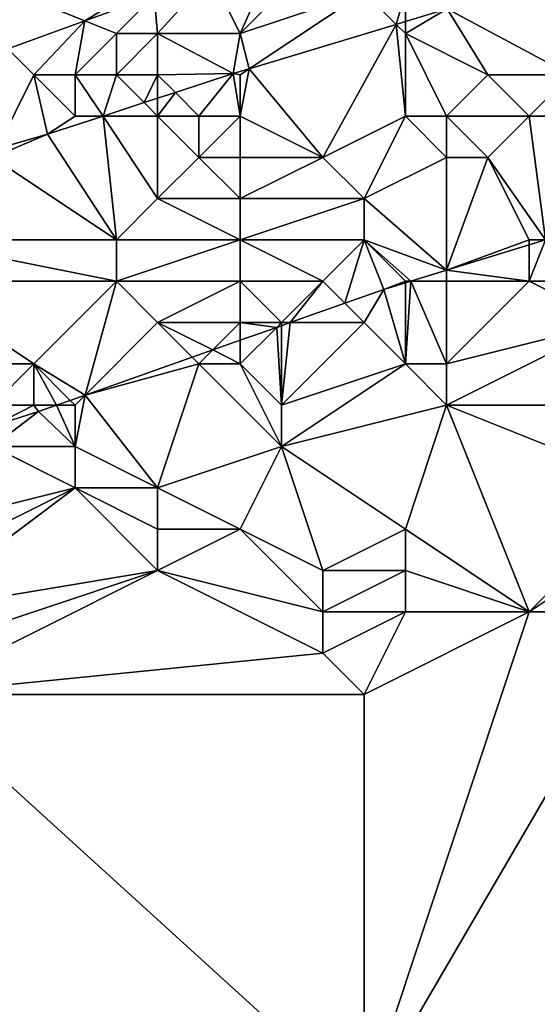
# Model space of a CAD drawing. Units: metres. Extents: x 73750 to 74375, y 344000 to 344500.
# Drawn here: x 73918 to 73930, y 344422 to 344445 of the extents above; entities that cross this region are included whole.
import ezdxf

# ---------------------------------------------------------------- set-up
doc = ezdxf.new("R2010")
doc.units = ezdxf.units.M
doc.layers.add('Terrain', color=15, linetype='Continuous')

msp = doc.modelspace()

# ---------------------------------------------------------------- linework, layer by layer
at = {"layer": 'Terrain'}
for points in [[(73915, 344447, 290.31), (73917.373, 344444.627, 290.205), (73919.237, 344445.305, 290.255), (73915, 344447, 290.31)], [(73915, 344447, 290.31), (73919.237, 344445.305, 290.255), (73922, 344447, 290.38), (73915, 344447, 290.31)], [(73922, 344447, 290.38), (73919.237, 344445.305, 290.255), (73920.916, 344445.916, 290.3), (73922, 344447, 290.38)], [(73923.894, 344447, 290.38), (73922.292, 344446.417, 290.337), (73923, 344445, 290.08), (73923.894, 344447, 290.38)], [(73925, 344447, 290.56), (73923.894, 344447, 290.38), (73923, 344445, 290.08), (73925, 344447, 290.56)], [(73925, 344447, 290.56), (73923, 344445, 290.08), (73926, 344446, 290.22), (73925, 344447, 290.56)], [(73931, 344444, 288.79), (73932.054, 344446.838, 290.085), (73928.013, 344445.591, 290.069), (73931, 344444, 288.79)], [(73922.292, 344446.417, 290.337), (73920.916, 344445.916, 290.3), (73921, 344445, 290.25), (73922.292, 344446.417, 290.337)], [(73922.292, 344446.417, 290.337), (73921, 344445, 290.25), (73923, 344445, 290.08), (73922.292, 344446.417, 290.337)], [(73923, 344445, 290.08), (73923.213, 344444.142, 289.835), (73926, 344446, 290.22), (73923, 344445, 290.08)], [(73926.781, 344445.219, 290.009), (73926, 344446, 290.22), (73923.213, 344444.142, 289.835), (73926.781, 344445.219, 290.009)], [(73926.781, 344445.219, 290.009), (73927, 344446, 290.13), (73926, 344446, 290.22), (73926.781, 344445.219, 290.009)], [(73926.781, 344445.219, 290.009), (73927, 344445.285, 290.02), (73927, 344446, 290.13), (73926.781, 344445.219, 290.009)], [(73927, 344445.285, 290.02), (73928.013, 344445.591, 290.069), (73927, 344446, 290.13), (73927, 344445.285, 290.02)], [(73920.916, 344445.916, 290.3), (73919.237, 344445.305, 290.255), (73920, 344445, 290.29), (73920.916, 344445.916, 290.3)], [(73920.916, 344445.916, 290.3), (73920, 344445, 290.29), (73921, 344445, 290.25), (73920.916, 344445.916, 290.3)], [(73929, 344444, 289.02), (73928.013, 344445.591, 290.069), (73927, 344445, 289.62), (73929, 344444, 289.02)], [(73927, 344445, 289.62), (73928.013, 344445.591, 290.069), (73927, 344445.285, 290.02), (73927, 344445, 289.62)], [(73931, 344444, 288.79), (73928.013, 344445.591, 290.069), (73929, 344444, 289.02), (73931, 344444, 288.79)], [(73918, 344444, 290.21), (73919.237, 344445.305, 290.255), (73917.373, 344444.627, 290.205), (73918, 344444, 290.21)], [(73919, 344444, 290.08), (73919.237, 344445.305, 290.255), (73918, 344444, 290.21), (73919, 344444, 290.08)], [(73919, 344444, 290.08), (73920, 344445, 290.29), (73919.237, 344445.305, 290.255), (73919, 344444, 290.08)], [(73927, 344445, 289.62), (73927, 344445.285, 290.02), (73926.781, 344445.219, 290.009), (73927, 344445, 289.62)], [(73926.781, 344445.219, 290.009), (73923.213, 344444.142, 289.835), (73925, 344442, 288.41), (73926.781, 344445.219, 290.009)], [(73927, 344443, 288.59), (73926.781, 344445.219, 290.009), (73925, 344442, 288.41), (73927, 344443, 288.59)], [(73927, 344443, 288.59), (73927, 344445, 289.62), (73926.781, 344445.219, 290.009), (73927, 344443, 288.59)], [(73920, 344444, 289.99), (73920, 344445, 290.29), (73919, 344444, 290.08), (73920, 344444, 289.99)], [(73921, 344444, 289.91), (73921, 344445, 290.25), (73920, 344444, 289.99), (73921, 344444, 289.91)], [(73920, 344444, 289.99), (73921, 344445, 290.25), (73920, 344445, 290.29), (73920, 344444, 289.99)], [(73921, 344444, 289.91), (73922.832, 344444.027, 289.816), (73921, 344445, 290.25), (73921, 344444, 289.91)], [(73923, 344445, 290.08), (73921, 344445, 290.25), (73922.832, 344444.027, 289.816), (73923, 344445, 290.08)], [(73923, 344445, 290.08), (73922.832, 344444.027, 289.816), (73923.213, 344444.142, 289.835), (73923, 344445, 290.08)], [(73928, 344443, 288.57), (73927, 344445, 289.62), (73927, 344443, 288.59), (73928, 344443, 288.57)], [(73928, 344443, 288.57), (73929, 344444, 289.02), (73927, 344445, 289.62), (73928, 344443, 288.57)], [(73918, 344444, 290.21), (73917.373, 344444.627, 290.205), (73917.105, 344442.209, 289.546), (73918, 344444, 290.21)], [(73923, 344444, 289.66), (73923.213, 344444.142, 289.835), (73922.832, 344444.027, 289.816), (73923, 344444, 289.66)], [(73925, 344442, 288.41), (73923.213, 344444.142, 289.835), (73923, 344443, 289.09), (73925, 344442, 288.41)], [(73923, 344443, 289.09), (73923.213, 344444.142, 289.835), (73923, 344444, 289.66), (73923, 344443, 289.09)], [(73918, 344444, 290.21), (73917.105, 344442.209, 289.546), (73918.329, 344442.558, 289.551), (73918, 344444, 290.21)], [(73919, 344443, 289.67), (73918, 344444, 290.21), (73918.329, 344442.558, 289.551), (73919, 344443, 289.67)], [(73919, 344443, 289.67), (73919, 344444, 290.08), (73918, 344444, 290.21), (73919, 344443, 289.67)], [(73919, 344443, 289.67), (73919.684, 344443, 289.631), (73919, 344444, 290.08), (73919, 344443, 289.67)], [(73920, 344444, 289.99), (73919, 344444, 290.08), (73919.684, 344443, 289.631), (73920, 344444, 289.99)], [(73920, 344444, 289.99), (73919.684, 344443, 289.631), (73920.676, 344443.324, 289.689), (73920, 344444, 289.99)], [(73921, 344444, 289.91), (73920, 344444, 289.99), (73920.676, 344443.324, 289.689), (73921, 344444, 289.91)], [(73921, 344444, 289.91), (73920.676, 344443.324, 289.689), (73921, 344443.429, 289.708), (73921, 344444, 289.91)], [(73921, 344444, 289.91), (73921.43, 344443.57, 289.734), (73922.832, 344444.027, 289.816), (73921, 344444, 289.91)], [(73921, 344444, 289.91), (73921, 344443.429, 289.708), (73921.43, 344443.57, 289.734), (73921, 344444, 289.91)], [(73922, 344443, 289.23), (73922.832, 344444.027, 289.816), (73921.43, 344443.57, 289.734), (73922, 344443, 289.23)], [(73923, 344443, 289.09), (73922.832, 344444.027, 289.816), (73922, 344443, 289.23), (73923, 344443, 289.09)], [(73923, 344443, 289.09), (73923, 344444, 289.66), (73922.832, 344444.027, 289.816), (73923, 344443, 289.09)], [(73930, 344443, 288.26), (73929, 344444, 289.02), (73928, 344443, 288.57), (73930, 344443, 288.26)], [(73930, 344443, 288.26), (73931, 344444, 288.79), (73929, 344444, 289.02), (73930, 344443, 288.26)], [(73931, 344443, 288.1), (73931, 344444, 288.79), (73930, 344443, 288.26), (73931, 344443, 288.1)], [(73921, 344443, 289.45), (73921, 344443.429, 289.708), (73920.676, 344443.324, 289.689), (73921, 344443, 289.45)], [(73922, 344443, 289.23), (73921.43, 344443.57, 289.734), (73921, 344443, 289.45), (73922, 344443, 289.23)], [(73921, 344443, 289.45), (73921.43, 344443.57, 289.734), (73921, 344443.429, 289.708), (73921, 344443, 289.45)], [(73921, 344443, 289.45), (73920.676, 344443.324, 289.689), (73919.684, 344443, 289.631), (73921, 344443, 289.45)], [(73920, 344440, 288), (73919.684, 344443, 289.631), (73918.329, 344442.558, 289.551), (73920, 344440, 288)], [(73919, 344443, 289.67), (73918.329, 344442.558, 289.551), (73919.684, 344443, 289.631), (73919, 344443, 289.67)], [(73920, 344440, 288), (73921, 344441, 288.37), (73919.684, 344443, 289.631), (73920, 344440, 288)], [(73921, 344441, 288.37), (73921, 344443, 289.45), (73919.684, 344443, 289.631), (73921, 344441, 288.37)], [(73921, 344441, 288.37), (73922, 344442, 288.75), (73921, 344443, 289.45), (73921, 344441, 288.37)], [(73922, 344442, 288.75), (73922, 344443, 289.23), (73921, 344443, 289.45), (73922, 344442, 288.75)], [(73923, 344442, 288.53), (73923, 344443, 289.09), (73922, 344442, 288.75), (73923, 344442, 288.53)], [(73922, 344442, 288.75), (73923, 344443, 289.09), (73922, 344443, 289.23), (73922, 344442, 288.75)], [(73925, 344442, 288.41), (73923, 344443, 289.09), (73923, 344442, 288.53), (73925, 344442, 288.41)], [(73927, 344443, 288.59), (73925, 344442, 288.41), (73926, 344441, 287.68), (73927, 344443, 288.59)], [(73928, 344442, 287.9), (73927, 344443, 288.59), (73926, 344441, 287.68), (73928, 344442, 287.9)], [(73928, 344442, 287.9), (73928, 344443, 288.57), (73927, 344443, 288.59), (73928, 344442, 287.9)], [(73929, 344442, 287.62), (73928, 344443, 288.57), (73928, 344442, 287.9), (73929, 344442, 287.62)], [(73929, 344442, 287.62), (73930, 344443, 288.26), (73928, 344443, 288.57), (73929, 344442, 287.62)], [(73929, 344442, 287.62), (73930.394, 344440, 286.035), (73930, 344443, 288.26), (73929, 344442, 287.62)], [(73931, 344443, 288.1), (73930, 344443, 288.26), (73930.394, 344440, 286.035), (73931, 344443, 288.1)], [(73920, 344440, 288), (73918.329, 344442.558, 289.551), (73917, 344442, 289.47), (73920, 344440, 288)], [(73917, 344442, 289.47), (73918.329, 344442.558, 289.551), (73917.105, 344442.209, 289.546), (73917, 344442, 289.47)], [(73915, 344440, 288.82), (73920, 344440, 288), (73917, 344442, 289.47), (73915, 344440, 288.82)], [(73923, 344441, 288), (73922, 344442, 288.75), (73921, 344441, 288.37), (73923, 344441, 288)], [(73923, 344441, 288), (73923, 344442, 288.53), (73922, 344442, 288.75), (73923, 344441, 288)], [(73926, 344441, 287.68), (73925, 344442, 288.41), (73923, 344441, 288), (73926, 344441, 287.68)], [(73923, 344441, 288), (73925, 344442, 288.41), (73923, 344442, 288.53), (73923, 344441, 288)], [(73928, 344442, 287.9), (73926, 344441, 287.68), (73928, 344439.267, 285.976), (73928, 344442, 287.9)], [(73930, 344440, 286.6), (73929, 344442, 287.62), (73928, 344439.267, 285.976), (73930, 344440, 286.6)], [(73929, 344442, 287.62), (73928, 344442, 287.9), (73928, 344439.267, 285.976), (73929, 344442, 287.62)], [(73930, 344440, 286.6), (73930.394, 344440, 286.035), (73929, 344442, 287.62), (73930, 344440, 286.6)], [(73923, 344440, 287.43), (73921, 344441, 288.37), (73920, 344440, 288), (73923, 344440, 287.43)], [(73923, 344440, 287.43), (73923, 344441, 288), (73921, 344441, 288.37), (73923, 344440, 287.43)], [(73926, 344440, 286.98), (73926, 344441, 287.68), (73923, 344440, 287.43), (73926, 344440, 286.98)], [(73923, 344440, 287.43), (73926, 344441, 287.68), (73923, 344441, 288), (73923, 344440, 287.43)], [(73928, 344439.267, 285.976), (73926, 344441, 287.68), (73926, 344440, 286.98), (73928, 344439.267, 285.976)], [(73915, 344439, 288.24), (73920, 344439, 287.43), (73915, 344440, 288.82), (73915, 344439, 288.24)], [(73915, 344440, 288.82), (73920, 344439, 287.43), (73920, 344440, 288), (73915, 344440, 288.82)], [(73923, 344439, 286.86), (73923, 344440, 287.43), (73920, 344439, 287.43), (73923, 344439, 286.86)], [(73920, 344439, 287.43), (73923, 344440, 287.43), (73920, 344440, 288), (73920, 344439, 287.43)], [(73925, 344439, 286.69), (73926, 344440, 286.98), (73923, 344440, 287.43), (73925, 344439, 286.69)], [(73925, 344439, 286.69), (73923, 344440, 287.43), (73923, 344439, 286.86), (73925, 344439, 286.69)], [(73925, 344439, 286.69), (73925.533, 344438.467, 285.902), (73926, 344440, 286.98), (73925, 344439, 286.69)], [(73926, 344440, 286.98), (73925.533, 344438.467, 285.902), (73926.476, 344438.8, 285.938), (73926, 344440, 286.98)], [(73927, 344439, 286.46), (73926, 344440, 286.98), (73926.476, 344438.8, 285.938), (73927, 344439, 286.46)], [(73927, 344439, 286.46), (73927.129, 344439, 285.954), (73926, 344440, 286.98), (73927, 344439, 286.46)], [(73928, 344439.267, 285.976), (73926, 344440, 286.98), (73927.129, 344439, 285.954), (73928, 344439.267, 285.976)], [(73930, 344440, 286.6), (73928, 344439.267, 285.976), (73930, 344439.879, 286.025), (73930, 344440, 286.6)], [(73930, 344439, 286.36), (73930, 344439.879, 286.025), (73928, 344439.267, 285.976), (73930, 344439, 286.36)], [(73932, 344439, 286.33), (73930.394, 344440, 286.035), (73930, 344439, 286.36), (73932, 344439, 286.33)], [(73930, 344439, 286.36), (73930.394, 344440, 286.035), (73930, 344439.879, 286.025), (73930, 344439, 286.36)], [(73930, 344440, 286.6), (73930, 344439.879, 286.025), (73930.394, 344440, 286.035), (73930, 344440, 286.6)], [(73928, 344439, 286.71), (73928, 344439.267, 285.976), (73927.129, 344439, 285.954), (73928, 344439, 286.71)], [(73930, 344439, 286.36), (73928, 344439.267, 285.976), (73928, 344439, 286.71), (73930, 344439, 286.36)], [(73915, 344439, 288.24), (73917, 344437, 286.55), (73918, 344437, 286.47), (73915, 344439, 288.24)], [(73915, 344439, 288.24), (73918, 344437, 286.47), (73920, 344439, 287.43), (73915, 344439, 288.24)], [(73920, 344439, 287.43), (73918, 344437, 286.47), (73919.246, 344436.246, 285.66), (73920, 344439, 287.43)], [(73921, 344438, 286.58), (73920, 344439, 287.43), (73919.246, 344436.246, 285.66), (73921, 344438, 286.58)], [(73921, 344438, 286.58), (73923, 344439, 286.86), (73920, 344439, 287.43), (73921, 344438, 286.58)], [(73923, 344438, 286.61), (73923, 344439, 286.86), (73921, 344438, 286.58), (73923, 344438, 286.61)], [(73924, 344438, 286.61), (73923, 344439, 286.86), (73923, 344438, 286.61), (73924, 344438, 286.61)], [(73924, 344438, 286.61), (73925, 344439, 286.69), (73923, 344439, 286.86), (73924, 344438, 286.61)], [(73924, 344438, 286.61), (73924.211, 344438, 285.851), (73925, 344439, 286.69), (73924, 344438, 286.61)], [(73925, 344439, 286.69), (73924.211, 344438, 285.851), (73925.533, 344438.467, 285.902), (73925, 344439, 286.69)], [(73927, 344439, 286.46), (73926.476, 344438.8, 285.938), (73927, 344438.96, 285.951), (73927, 344439, 286.46)], [(73927, 344438.96, 285.951), (73926.476, 344438.8, 285.938), (73927, 344437, 286.02), (73927, 344438.96, 285.951)], [(73927, 344439, 286.46), (73927, 344438.96, 285.951), (73927.129, 344439, 285.954), (73927, 344439, 286.46)], [(73927.129, 344439, 285.954), (73927, 344438.96, 285.951), (73927, 344437, 286.02), (73927.129, 344439, 285.954)], [(73927.129, 344439, 285.954), (73927, 344437, 286.02), (73928, 344437, 286.06), (73927.129, 344439, 285.954)], [(73928, 344439, 286.71), (73927.129, 344439, 285.954), (73928, 344437, 286.06), (73928, 344439, 286.71)], [(73932, 344438, 286.17), (73930, 344439, 286.36), (73928, 344437, 286.06), (73932, 344438, 286.17)], [(73930, 344439, 286.36), (73928, 344439, 286.71), (73928, 344437, 286.06), (73930, 344439, 286.36)], [(73932, 344438, 286.17), (73932, 344439, 286.33), (73930, 344439, 286.36), (73932, 344438, 286.17)], [(73926, 344438, 286.27), (73926.476, 344438.8, 285.938), (73925.533, 344438.467, 285.902), (73926, 344438, 286.27)], [(73926, 344438, 286.27), (73927, 344437, 286.02), (73926.476, 344438.8, 285.938), (73926, 344438, 286.27)], [(73926, 344438, 286.27), (73925.533, 344438.467, 285.902), (73924.211, 344438, 285.851), (73926, 344438, 286.27)], [(73921, 344438, 286.58), (73919.246, 344436.246, 285.66), (73921.838, 344437.162, 285.759), (73921, 344438, 286.58)], [(73923, 344438, 286.61), (73921, 344438, 286.58), (73922.339, 344437.339, 285.779), (73923, 344438, 286.61)], [(73921, 344438, 286.58), (73921.838, 344437.162, 285.759), (73922.339, 344437.339, 285.779), (73921, 344438, 286.58)], [(73923, 344438, 286.61), (73922.339, 344437.339, 285.779), (73923, 344437.572, 285.804), (73923, 344438, 286.61)], [(73924, 344438, 286.61), (73923, 344438, 286.61), (73923.885, 344437.885, 285.838), (73924, 344438, 286.61)], [(73923, 344438, 286.61), (73923, 344437.572, 285.804), (73923.885, 344437.885, 285.838), (73923, 344438, 286.61)], [(73923.885, 344437.885, 285.838), (73923, 344437.572, 285.804), (73923, 344437, 286.42), (73923.885, 344437.885, 285.838)], [(73923.885, 344437.885, 285.838), (73923, 344437, 286.42), (73924, 344436, 286), (73923.885, 344437.885, 285.838)], [(73924, 344438, 286.61), (73923.885, 344437.885, 285.838), (73924, 344437.925, 285.843), (73924, 344438, 286.61)], [(73924, 344437.925, 285.843), (73923.885, 344437.885, 285.838), (73924, 344436, 286), (73924, 344437.925, 285.843)], [(73926, 344438, 286.27), (73924.211, 344438, 285.851), (73924, 344436, 286), (73926, 344438, 286.27)], [(73926, 344438, 286.27), (73924, 344436, 286), (73927, 344437, 286.02), (73926, 344438, 286.27)], [(73924, 344438, 286.61), (73924, 344437.925, 285.843), (73924.211, 344438, 285.851), (73924, 344438, 286.61)], [(73924.211, 344438, 285.851), (73924, 344437.925, 285.843), (73924, 344436, 286), (73924.211, 344438, 285.851)], [(73932, 344438, 286.17), (73928, 344437, 286.06), (73928, 344436, 285.97), (73932, 344438, 286.17)], [(73932, 344438, 286.17), (73928, 344436, 285.97), (73933, 344436, 286.13), (73932, 344438, 286.17)], [(73923, 344437.572, 285.804), (73922.339, 344437.339, 285.779), (73923, 344437, 286.42), (73923, 344437.572, 285.804)], [(73921.838, 344437.162, 285.759), (73919.246, 344436.246, 285.66), (73922, 344437, 286.53), (73921.838, 344437.162, 285.759)], [(73922.339, 344437.339, 285.779), (73921.838, 344437.162, 285.759), (73922, 344437, 286.53), (73922.339, 344437.339, 285.779)], [(73922.339, 344437.339, 285.779), (73922, 344437, 286.53), (73923, 344437, 286.42), (73922.339, 344437.339, 285.779)], [(73918, 344436, 286.13), (73918, 344437, 286.47), (73917, 344436, 286.11), (73918, 344436, 286.13)], [(73917, 344436, 286.11), (73918, 344437, 286.47), (73917, 344437, 286.55), (73917, 344436, 286.11)], [(73918, 344436, 286.13), (73918.549, 344436, 285.633), (73918, 344437, 286.47), (73918, 344436, 286.13)], [(73919.246, 344436.246, 285.66), (73918, 344437, 286.47), (73918.882, 344436.118, 285.646), (73919.246, 344436.246, 285.66)], [(73918.882, 344436.118, 285.646), (73918, 344437, 286.47), (73918.549, 344436, 285.633), (73918.882, 344436.118, 285.646)], [(73921, 344434, 285.86), (73922, 344437, 286.53), (73919.246, 344436.246, 285.66), (73921, 344434, 285.86)], [(73921, 344434, 285.86), (73924, 344435, 285.9), (73922, 344437, 286.53), (73921, 344434, 285.86)], [(73924, 344435, 285.9), (73923, 344437, 286.42), (73922, 344437, 286.53), (73924, 344435, 285.9)], [(73924, 344435, 285.9), (73924, 344436, 286), (73923, 344437, 286.42), (73924, 344435, 285.9)], [(73928, 344436, 285.97), (73927, 344437, 286.02), (73924, 344435, 285.9), (73928, 344436, 285.97)], [(73927, 344437, 286.02), (73924, 344436, 286), (73924, 344435, 285.9), (73927, 344437, 286.02)], [(73928, 344436, 285.97), (73928, 344437, 286.06), (73927, 344437, 286.02), (73928, 344436, 285.97)], [(73919, 344436, 286.26), (73919.246, 344436.246, 285.66), (73918.882, 344436.118, 285.646), (73919, 344436, 286.26)], [(73921, 344434, 285.86), (73919.246, 344436.246, 285.66), (73919, 344435, 286.13), (73921, 344434, 285.86)], [(73919, 344435, 286.13), (73919.246, 344436.246, 285.66), (73919, 344436, 286.26), (73919, 344435, 286.13)], [(73918, 344436, 286.13), (73917, 344436, 286.11), (73917, 344435.491, 285.587), (73918, 344436, 286.13)], [(73918, 344436, 286.13), (73917, 344435.491, 285.587), (73918.11, 344435.845, 285.616), (73918, 344436, 286.13)], [(73918, 344436, 286.13), (73918.11, 344435.845, 285.616), (73918.549, 344436, 285.633), (73918, 344436, 286.13)], [(73919, 344435, 286.13), (73918.549, 344436, 285.633), (73918.11, 344435.845, 285.616), (73919, 344435, 286.13)], [(73919, 344436, 286.26), (73918.882, 344436.118, 285.646), (73918.549, 344436, 285.633), (73919, 344436, 286.26)], [(73919, 344435, 286.13), (73919, 344436, 286.26), (73918.549, 344436, 285.633), (73919, 344435, 286.13)], [(73927, 344433, 285.75), (73928, 344436, 285.97), (73924, 344435, 285.9), (73927, 344433, 285.75)], [(73930, 344431, 285.93), (73928, 344436, 285.97), (73927, 344433, 285.75), (73930, 344431, 285.93)], [(73930, 344431, 285.93), (73933, 344434, 285.92), (73928, 344436, 285.97), (73930, 344431, 285.93)], [(73933, 344434, 285.92), (73933, 344436, 286.13), (73928, 344436, 285.97), (73933, 344434, 285.92)], [(73919, 344435, 286.13), (73918.11, 344435.845, 285.616), (73917, 344435, 285.93), (73919, 344435, 286.13)], [(73917, 344435, 285.93), (73918.11, 344435.845, 285.616), (73917, 344435.491, 285.587), (73917, 344435, 285.93)], [(73915, 344433, 285.77), (73919, 344434, 285.95), (73917, 344435, 285.93), (73915, 344433, 285.77)], [(73919, 344434, 285.95), (73919, 344435, 286.13), (73917, 344435, 285.93), (73919, 344434, 285.95)], [(73921, 344434, 285.86), (73919, 344435, 286.13), (73919, 344434, 285.95), (73921, 344434, 285.86)], [(73923, 344433, 285.81), (73924, 344435, 285.9), (73921, 344434, 285.86), (73923, 344433, 285.81)], [(73925, 344432, 285.73), (73924, 344435, 285.9), (73923, 344433, 285.81), (73925, 344432, 285.73)], [(73927, 344433, 285.75), (73924, 344435, 285.9), (73925, 344432, 285.73), (73927, 344433, 285.75)], [(73915, 344431, 285.7), (73921, 344432, 285.83), (73919, 344434, 285.95), (73915, 344431, 285.7)], [(73915, 344431, 285.7), (73919, 344434, 285.95), (73915, 344432, 285.7), (73915, 344431, 285.7)], [(73915, 344432, 285.7), (73919, 344434, 285.95), (73915, 344433, 285.77), (73915, 344432, 285.7)], [(73921, 344432, 285.83), (73921, 344433, 285.82), (73919, 344434, 285.95), (73921, 344432, 285.83)], [(73921, 344433, 285.82), (73921, 344434, 285.86), (73919, 344434, 285.95), (73921, 344433, 285.82)], [(73923, 344433, 285.81), (73921, 344434, 285.86), (73921, 344433, 285.82), (73923, 344433, 285.81)], [(73930, 344431, 285.93), (73933, 344433, 285.99), (73933, 344434, 285.92), (73930, 344431, 285.93)], [(73925, 344431, 285.8), (73923, 344433, 285.81), (73921, 344432, 285.83), (73925, 344431, 285.8)], [(73921, 344432, 285.83), (73923, 344433, 285.81), (73921, 344433, 285.82), (73921, 344432, 285.83)], [(73925, 344431, 285.8), (73925, 344432, 285.73), (73923, 344433, 285.81), (73925, 344431, 285.8)], [(73927, 344432, 285.77), (73927, 344433, 285.75), (73925, 344432, 285.73), (73927, 344432, 285.77)], [(73930, 344431, 285.93), (73927, 344433, 285.75), (73927, 344432, 285.77), (73930, 344431, 285.93)], [(73933, 344431, 286.06), (73933, 344433, 285.99), (73930, 344431, 285.93), (73933, 344431, 286.06)], [(73915, 344429, 285.73), (73925, 344430, 285.86), (73921, 344432, 285.83), (73915, 344429, 285.73)], [(73915, 344429, 285.73), (73921, 344432, 285.83), (73915, 344430, 285.75), (73915, 344429, 285.73)], [(73915, 344430, 285.75), (73921, 344432, 285.83), (73915, 344431, 285.7), (73915, 344430, 285.75)], [(73925, 344430, 285.86), (73925, 344431, 285.8), (73921, 344432, 285.83), (73925, 344430, 285.86)], [(73927, 344431, 285.8), (73927, 344432, 285.77), (73925, 344431, 285.8), (73927, 344431, 285.8)], [(73927, 344432, 285.77), (73925, 344432, 285.73), (73925, 344431, 285.8), (73927, 344432, 285.77)], [(73930, 344431, 285.93), (73927, 344432, 285.77), (73927, 344431, 285.8), (73930, 344431, 285.93)], [(73927, 344431, 285.8), (73925, 344431, 285.8), (73925, 344430, 285.86), (73927, 344431, 285.8)], [(73927, 344431, 285.8), (73925, 344430, 285.86), (73926, 344429, 285.92), (73927, 344431, 285.8)], [(73937, 344419, 286.64), (73933, 344431, 286.06), (73926, 344419, 286.18), (73937, 344419, 286.64)], [(73933, 344431, 286.06), (73930, 344431, 285.93), (73926, 344419, 286.18), (73933, 344431, 286.06)], [(73930, 344431, 285.93), (73927, 344431, 285.8), (73926, 344429, 285.92), (73930, 344431, 285.93)], [(73930, 344431, 285.93), (73926, 344429, 285.92), (73926, 344419, 286.18), (73930, 344431, 285.93)], [(73915, 344429, 285.73), (73926, 344429, 285.92), (73925, 344430, 285.86), (73915, 344429, 285.73)], [(73915, 344419, 285.94), (73926, 344419, 286.18), (73915, 344429, 285.73), (73915, 344419, 285.94)], [(73926, 344419, 286.18), (73926, 344429, 285.92), (73915, 344429, 285.73), (73926, 344419, 286.18)]]:
    msp.add_3dface(points, dxfattribs=at)

doc.saveas('drawing.dxf')
